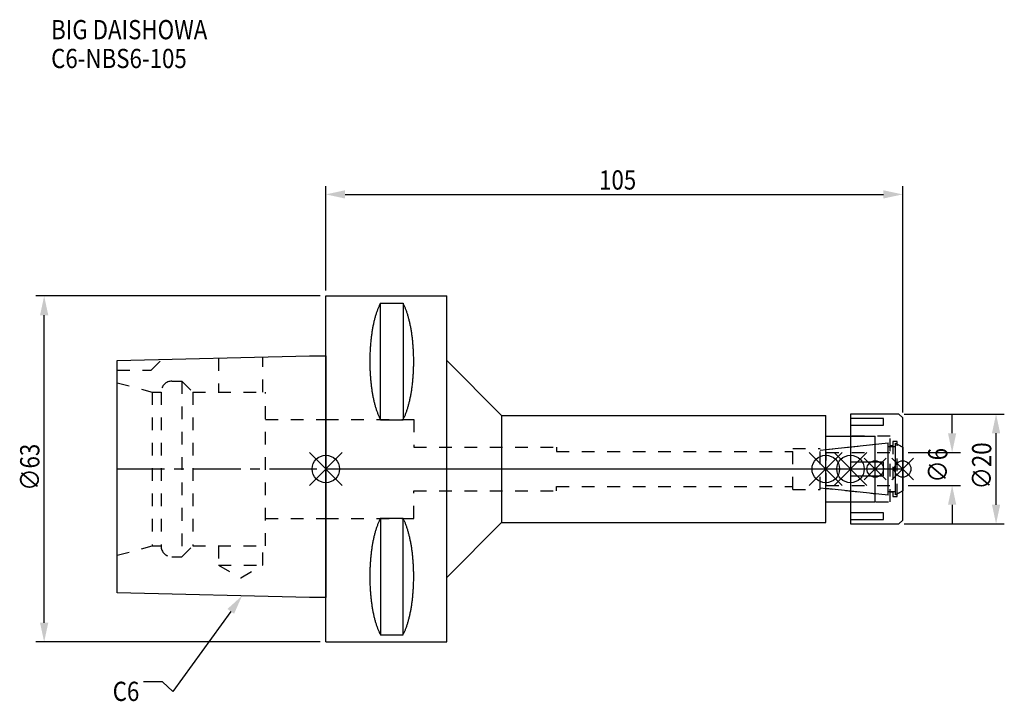
# Model space of a CAD drawing. Extents: x -56 to 124, y -42 to 82.
import ezdxf

# ---------------------------------------------------------------- set-up
doc = ezdxf.new("R2010")
doc.units = 0
doc.header["$LTSCALE"] = 23.1
doc.header["$PDMODE"] = 3
doc.header["$PDSIZE"] = 8
doc.linetypes.add('CENTER', pattern=[0.6, 0.375, -0.075, 0.075, -0.075])
doc.linetypes.add('DASHED', pattern=[0.2, 0.1, -0.1])
doc.layers.get('0').update_dxf_attribs({"linetype": 'CONTINUOUS'})
doc.layers.get('DEFPOINTS').update_dxf_attribs({"linetype": 'CONTINUOUS'})
for name, color, linetype in [('1', 4, 'CONTINUOUS'), ('2', 7, 'CONTINUOUS'), ('3', 1, 'DASHED'), ('4', 2, 'CENTER'), ('6', 5, 'CONTINUOUS'), ('NOCUT', 7, 'CONTINUOUS'), ('SK1', 4, 'CONTINUOUS'), ('SK3', 1, 'DASHED'), ('SK4', 2, 'CENTER')]:
    doc.layers.add(name, color=color, linetype=linetype)
doc.styles.get("Standard").update_dxf_attribs({"font": 'txt', "width": 0.85})
doc.dimstyles.get("Standard").update_dxf_attribs({"dimtxt": 3.5, "dimasz": 3.5, "dimexe": 1.5, "dimexo": 1, "dimtad": 1, "dimblk": '_FILLED', "dimblk1": '_FILLED', "dimblk2": '_FILLED', "dimcen": 0.09, "dimazin": 3, "dimtol": 1, "dimtp": 0.01, "dimtm": 0.01, "dimtfac": 1, "dimtofl": 0, "dimtmove": 0, "dimatfit": 3})

# ---------------------------------------------------------------- blocks, each defined once
blk = doc.blocks.new('_FILLED')
at = {"color": 0, "linetype": 'BYBLOCK'}
blk.add_solid([(0, 0), (-1, 0.214), (-1, -0.214)], dxfattribs=at)
blk = doc.blocks.new('*U13')
at = {"layer": '2', "color": 0, "width": 0.85}
blk.add_text('105', height=3.5, dxfattribs=at).set_placement((49.74, 50.88))
blk = doc.blocks.new('*D1')
at = {"layer": '2', "color": 0}
for p, q in [((0, 32.5), (0, 51.5)), ((105, 10.3), (105, 51.5)), ((3.5, 50), (101.5, 50))]:
    blk.add_line(p, q, dxfattribs=at)
at = {"layer": 'DEFPOINTS', "color": 0}
for p in [(105, 50), (0, 31.5), (105, 9.3)]:
    blk.add_point(p, dxfattribs=at)
blk.add_blockref('*U13', (0, 0))
at = {"layer": '2', "color": 0, "xscale": 3.5, "yscale": 3.5, "zscale": 3.5, "rotation": 180}
blk.add_blockref('_FILLED', (0, 50), dxfattribs=at)
at = {"layer": '2', "color": 0, "xscale": 3.5, "yscale": 3.5, "zscale": 3.5}
blk.add_blockref('_FILLED', (105, 50), dxfattribs=at)
blk = doc.blocks.new('*U12')
at = {"layer": '2', "color": 0, "width": 0.85}
blk.add_text('∅63', height=3.5, rotation=90, dxfattribs=at).set_placement((-52.14, -3.97))
blk = doc.blocks.new('*D2')
at = {"layer": '2', "color": 0}
for p, q in [((-1, 31.5), (-52.77, 31.5)), ((-51.27, -28), (-51.27, 28)), ((-1, -31.5), (-52.77, -31.5))]:
    blk.add_line(p, q, dxfattribs=at)
at = {"layer": 'DEFPOINTS', "color": 0}
for p in [(-51.27, 31.5), (0, 31.5), (0, -31.5)]:
    blk.add_point(p, dxfattribs=at)
blk.add_blockref('*U12', (0, 0))
at = {"layer": '2', "color": 0, "xscale": 3.5, "yscale": 3.5, "zscale": 3.5}
for p, rotation in [((-51.27, 31.5), 90), ((-51.27, -31.5), 270)]:
    blk.add_blockref('_FILLED', p, dxfattribs=dict(at, rotation=rotation))
blk = doc.blocks.new('*U11')
at = {"layer": '2', "color": 0, "width": 0.85}
blk.add_text('∅6', height=3.5, rotation=90, dxfattribs=at).set_placement((113.12, -2.48))
blk = doc.blocks.new('*D3')
at = {"layer": '2', "color": 0}
for p, q in [((114, 6.5), (114, 10)), ((106, 3), (115.5, 3)), ((106, -3), (115.5, -3)), ((114, -6.5), (114, -10))]:
    blk.add_line(p, q, dxfattribs=at)
at = {"layer": 'DEFPOINTS', "color": 0}
for p in [(105, 3), (114, 3), (105, -3)]:
    blk.add_point(p, dxfattribs=at)
blk.add_blockref('*U11', (0, 0))
at = {"layer": '2', "color": 0, "xscale": 3.5, "yscale": 3.5, "zscale": 3.5}
for p, rotation in [((114, 3), 270), ((114, -3), 90)]:
    blk.add_blockref('_FILLED', p, dxfattribs=dict(at, rotation=rotation))
blk = doc.blocks.new('*U10')
at = {"layer": '2', "color": 0, "width": 0.85}
blk.add_text('∅20', height=3.5, rotation=90, dxfattribs=at).set_placement((121.125, -3.71875))
blk = doc.blocks.new('*D4')
at = {"layer": '2', "color": 0}
for p, q in [((105.3, 10), (123.5, 10)), ((122, -6.5), (122, 6.5)), ((105.3, -10), (123.5, -10))]:
    blk.add_line(p, q, dxfattribs=at)
at = {"layer": 'DEFPOINTS', "color": 0}
for p in [(104.3, 10), (122, 10), (104.3, -10)]:
    blk.add_point(p, dxfattribs=at)
blk.add_blockref('*U10', (0, 0))
at = {"layer": '2', "color": 0, "xscale": 3.5, "yscale": 3.5, "zscale": 3.5}
for p, rotation in [((122, 10), 90), ((122, -10), 270)]:
    blk.add_blockref('_FILLED', p, dxfattribs=dict(at, rotation=rotation))
blk = doc.blocks.new('*U7')
at = {"layer": '6', "width": 0.85}
for s, p in [('BIG DAISHOWA', (-50, 78.25)), ('C6-NBS6-105', (-50, 73))]:
    blk.add_text(s, height=3.5, dxfattribs=at).set_placement(p)
blk = doc.blocks.new('*U8')
at = {"layer": '6'}
blk.add_lwpolyline([(-17.3, -25.93), (-27.84, -40.49), (-29.71, -38.74), (-33.21, -38.74)], dxfattribs=at)
at = {"layer": '6', "xscale": 3.5, "yscale": 3.5, "zscale": 3.5, "rotation": 54.12191169500884}
blk.add_blockref('_FILLED', (-15.25, -23.09), dxfattribs=at)
blk = doc.blocks.new('*U9')
at = {"layer": '6', "width": 0.85}
blk.add_text('C6', height=3.5, dxfattribs=at).set_placement((-38.79, -42.24))

msp = doc.modelspace()

# ---------------------------------------------------------------- linework, layer by layer
for p, q in [((3, 3), (-3, -3)), ((-3, 3), (3, -3)), ((88, -3), (94, 3)), ((94, -3), (88, 3)), ((92.5, -3), (98.5, 3)), ((98.5, -3), (92.5, 3)), ((102, 2), (98, -2)), ((102, -2), (98, 2)), ((103, -2), (107, 2)), ((107, -2), (103, 2))]:
    msp.add_line(p, q)
for centre, radius in [((0, 0), 2.5), ((91, 0), 2.5), ((95.5, 0), 2.5), ((100, 0), 1.5), ((105, 0), 1.5)]:
    msp.add_circle(centre, radius)
at = {"layer": '1'}
for p, q in [((0, -31.5), (0, 31.5)), ((0, 31.5), (22, 31.5)), ((22, -31.5), (22, 31.5)), ((9.95, 8.981), (9.95, 30.193)), ((9.95, 30.193), (14.05, 30.193)), ((14.05, 30.193), (14.05, 8.981)), ((22, 19.75), (32, 9.75)), ((9.95, 8.981), (14.05, 8.981)), ((32, 9.75), (32, -9.75)), ((32, 9.75), (91, 9.75)), ((91, -9.75), (91, 9.75)), ((104.3, 10), (95.5, 10)), ((95.5, 10), (95.5, -10)), ((101.5, 9.217), (95.5, 9.217)), ((101.5, 7.967), (101.5, 9.217)), ((105, 9.3), (104.3, 10)), ((105, -9.3), (105, 9.3)), ((95.5, 7.967), (101.5, 7.967)), ((91, 6), (100, 6)), ((100, -6), (100, 6)), ((101.5, 1.25), (95.5, 1.25)), ((101.5, -1.25), (101.5, 1.25)), ((95.5, -1.25), (101.5, -1.25)), ((91, -6), (100, -6)), ((101.5, -7.967), (95.5, -7.967)), ((101.5, -9.217), (101.5, -7.967)), ((9.95, -8.981), (9.95, -30.193)), ((9.95, -8.981), (14.05, -8.981)), ((14.05, -30.193), (14.05, -8.981)), ((22, -19.75), (32, -9.75)), ((32, -9.75), (91, -9.75)), ((95.5, -9.217), (101.5, -9.217)), ((95.5, -10), (104.3, -10)), ((104.3, -10), (105, -9.3)), ((9.95, -30.193), (14.05, -30.193)), ((0, -31.5), (22, -31.5))]:
    msp.add_line(p, q, dxfattribs=at)
for points in [[(9.95, 30.192, 0), (9.895, 30.089, 0), (9.84, 29.983, 0), (9.786, 29.874, 0), (9.733, 29.762, 0), (9.68, 29.648, 0), (9.628, 29.531, 0), (9.576, 29.412, 0), (9.525, 29.289, 0), (9.475, 29.165, 0), (9.425, 29.038, 0), (9.376, 28.908, 0), (9.327, 28.776, 0), (9.28, 28.642, 0), (9.233, 28.505, 0), (9.187, 28.366, 0), (9.141, 28.225, 0), (9.096, 28.081, 0), (9.052, 27.936, 0), (9.009, 27.788, 0), (8.967, 27.637, 0), (8.925, 27.485, 0), (8.884, 27.331, 0), (8.844, 27.175, 0), (8.805, 27.017, 0), (8.766, 26.856, 0), (8.729, 26.694, 0), (8.692, 26.53, 0), (8.656, 26.365, 0), (8.621, 26.197, 0), (8.587, 26.028, 0), (8.554, 25.857, 0), (8.521, 25.685, 0), (8.49, 25.511, 0), (8.46, 25.335, 0), (8.43, 25.158, 0), (8.401, 24.979, 0), (8.374, 24.799, 0), (8.347, 24.618, 0), (8.321, 24.435, 0), (8.296, 24.251, 0), (8.272, 24.066, 0), (8.249, 23.88, 0), (8.227, 23.692, 0), (8.206, 23.504, 0), (8.187, 23.314, 0), (8.168, 23.124, 0), (8.15, 22.933, 0), (8.133, 22.74, 0), (8.117, 22.547, 0), (8.102, 22.353, 0), (8.088, 22.159, 0), (8.075, 21.963, 0), (8.063, 21.768, 0), (8.052, 21.571, 0), (8.042, 21.374, 0), (8.033, 21.177, 0), (8.025, 20.979, 0), (8.019, 20.781, 0), (8.013, 20.582, 0), (8.008, 20.384, 0), (8.005, 20.184, 0), (8.002, 19.985, 0), (8.001, 19.786, 0), (8, 19.587, 0), (8.001, 19.388, 0), (8.002, 19.188, 0), (8.005, 18.989, 0), (8.008, 18.79, 0), (8.013, 18.591, 0), (8.019, 18.393, 0), (8.025, 18.195, 0), (8.033, 17.997, 0), (8.042, 17.799, 0), (8.052, 17.602, 0), (8.063, 17.406, 0), (8.075, 17.21, 0), (8.088, 17.015, 0), (8.102, 16.82, 0), (8.117, 16.627, 0), (8.133, 16.433, 0), (8.15, 16.241, 0), (8.168, 16.05, 0), (8.187, 15.859, 0), (8.206, 15.67, 0), (8.227, 15.481, 0), (8.249, 15.294, 0), (8.272, 15.108, 0), (8.296, 14.922, 0), (8.321, 14.739, 0), (8.347, 14.556, 0), (8.374, 14.374, 0), (8.401, 14.194, 0), (8.43, 14.016, 0), (8.46, 13.839, 0), (8.49, 13.663, 0), (8.521, 13.489, 0), (8.554, 13.316, 0), (8.587, 13.146, 0), (8.621, 12.976, 0), (8.656, 12.809, 0), (8.692, 12.643, 0), (8.729, 12.479, 0), (8.766, 12.317, 0), (8.805, 12.157, 0), (8.844, 11.999, 0), (8.884, 11.843, 0), (8.925, 11.688, 0), (8.967, 11.536, 0), (9.009, 11.386, 0), (9.052, 11.238, 0), (9.096, 11.092, 0), (9.141, 10.949, 0), (9.187, 10.807, 0), (9.233, 10.668, 0), (9.28, 10.532, 0), (9.327, 10.397, 0), (9.376, 10.265, 0), (9.425, 10.136, 0), (9.475, 10.009, 0), (9.525, 9.884, 0), (9.576, 9.762, 0), (9.628, 9.643, 0), (9.68, 9.526, 0), (9.733, 9.412, 0), (9.786, 9.3, 0), (9.84, 9.191, 0), (9.895, 9.085, 0), (9.95, 8.981, 0)], [(14.05, 8.981, 0), (14.105, 9.085, 0), (14.16, 9.191, 0), (14.214, 9.3, 0), (14.267, 9.412, 0), (14.32, 9.526, 0), (14.372, 9.643, 0), (14.424, 9.762, 0), (14.475, 9.884, 0), (14.525, 10.009, 0), (14.575, 10.136, 0), (14.624, 10.265, 0), (14.673, 10.397, 0), (14.72, 10.532, 0), (14.767, 10.668, 0), (14.813, 10.807, 0), (14.859, 10.949, 0), (14.904, 11.092, 0), (14.948, 11.238, 0), (14.991, 11.386, 0), (15.034, 11.536, 0), (15.075, 11.688, 0), (15.116, 11.843, 0), (15.156, 11.999, 0), (15.195, 12.157, 0), (15.234, 12.317, 0), (15.271, 12.479, 0), (15.308, 12.643, 0), (15.344, 12.809, 0), (15.379, 12.976, 0), (15.413, 13.146, 0), (15.446, 13.316, 0), (15.479, 13.489, 0), (15.51, 13.663, 0), (15.54, 13.839, 0), (15.57, 14.016, 0), (15.599, 14.194, 0), (15.626, 14.374, 0), (15.653, 14.556, 0), (15.679, 14.739, 0), (15.704, 14.922, 0), (15.728, 15.108, 0), (15.751, 15.294, 0), (15.773, 15.481, 0), (15.793, 15.67, 0), (15.813, 15.859, 0), (15.832, 16.05, 0), (15.85, 16.241, 0), (15.867, 16.433, 0), (15.883, 16.627, 0), (15.898, 16.82, 0), (15.912, 17.015, 0), (15.925, 17.21, 0), (15.937, 17.406, 0), (15.948, 17.602, 0), (15.958, 17.799, 0), (15.967, 17.997, 0), (15.975, 18.195, 0), (15.981, 18.393, 0), (15.987, 18.591, 0), (15.992, 18.79, 0), (15.995, 18.989, 0), (15.998, 19.188, 0), (15.999, 19.388, 0), (16, 19.587, 0), (15.999, 19.786, 0), (15.998, 19.985, 0), (15.995, 20.184, 0), (15.992, 20.384, 0), (15.987, 20.582, 0), (15.981, 20.781, 0), (15.975, 20.979, 0), (15.967, 21.177, 0), (15.958, 21.374, 0), (15.948, 21.571, 0), (15.937, 21.768, 0), (15.925, 21.963, 0), (15.912, 22.159, 0), (15.898, 22.353, 0), (15.883, 22.547, 0), (15.867, 22.74, 0), (15.85, 22.933, 0), (15.832, 23.124, 0), (15.813, 23.314, 0), (15.793, 23.504, 0), (15.773, 23.692, 0), (15.751, 23.88, 0), (15.728, 24.066, 0), (15.704, 24.251, 0), (15.679, 24.435, 0), (15.653, 24.618, 0), (15.626, 24.799, 0), (15.599, 24.979, 0), (15.57, 25.158, 0), (15.54, 25.335, 0), (15.51, 25.511, 0), (15.479, 25.685, 0), (15.446, 25.857, 0), (15.413, 26.028, 0), (15.379, 26.197, 0), (15.344, 26.365, 0), (15.308, 26.53, 0), (15.271, 26.694, 0), (15.234, 26.856, 0), (15.195, 27.017, 0), (15.156, 27.175, 0), (15.116, 27.331, 0), (15.075, 27.485, 0), (15.034, 27.637, 0), (14.991, 27.788, 0), (14.948, 27.936, 0), (14.904, 28.081, 0), (14.859, 28.225, 0), (14.813, 28.366, 0), (14.767, 28.505, 0), (14.72, 28.642, 0), (14.673, 28.776, 0), (14.624, 28.908, 0), (14.575, 29.038, 0), (14.525, 29.165, 0), (14.475, 29.289, 0), (14.424, 29.412, 0), (14.372, 29.531, 0), (14.32, 29.648, 0), (14.267, 29.762, 0), (14.214, 29.874, 0), (14.16, 29.983, 0), (14.105, 30.089, 0), (14.05, 30.192, 0)], [(9.95, -8.981, 0), (9.895, -9.085, 0), (9.84, -9.191, 0), (9.786, -9.3, 0), (9.733, -9.412, 0), (9.68, -9.526, 0), (9.628, -9.643, 0), (9.576, -9.762, 0), (9.525, -9.884, 0), (9.475, -10.009, 0), (9.425, -10.136, 0), (9.376, -10.265, 0), (9.327, -10.397, 0), (9.28, -10.532, 0), (9.233, -10.668, 0), (9.187, -10.807, 0), (9.141, -10.949, 0), (9.096, -11.092, 0), (9.052, -11.238, 0), (9.009, -11.386, 0), (8.967, -11.536, 0), (8.925, -11.688, 0), (8.884, -11.843, 0), (8.844, -11.999, 0), (8.805, -12.157, 0), (8.766, -12.317, 0), (8.729, -12.479, 0), (8.692, -12.643, 0), (8.656, -12.809, 0), (8.621, -12.976, 0), (8.587, -13.146, 0), (8.554, -13.316, 0), (8.521, -13.489, 0), (8.49, -13.663, 0), (8.46, -13.839, 0), (8.43, -14.016, 0), (8.401, -14.194, 0), (8.374, -14.374, 0), (8.347, -14.556, 0), (8.321, -14.739, 0), (8.296, -14.922, 0), (8.272, -15.108, 0), (8.249, -15.294, 0), (8.227, -15.481, 0), (8.206, -15.67, 0), (8.187, -15.859, 0), (8.168, -16.05, 0), (8.15, -16.241, 0), (8.133, -16.433, 0), (8.117, -16.627, 0), (8.102, -16.82, 0), (8.088, -17.015, 0), (8.075, -17.21, 0), (8.063, -17.406, 0), (8.052, -17.602, 0), (8.042, -17.799, 0), (8.033, -17.997, 0), (8.025, -18.195, 0), (8.019, -18.393, 0), (8.013, -18.591, 0), (8.008, -18.79, 0), (8.005, -18.989, 0), (8.002, -19.188, 0), (8.001, -19.388, 0), (8, -19.587, 0), (8.001, -19.786, 0), (8.002, -19.985, 0), (8.005, -20.184, 0), (8.008, -20.384, 0), (8.013, -20.582, 0), (8.019, -20.781, 0), (8.025, -20.979, 0), (8.033, -21.177, 0), (8.042, -21.374, 0), (8.052, -21.571, 0), (8.063, -21.768, 0), (8.075, -21.963, 0), (8.088, -22.159, 0), (8.102, -22.353, 0), (8.117, -22.547, 0), (8.133, -22.74, 0), (8.15, -22.933, 0), (8.168, -23.124, 0), (8.187, -23.314, 0), (8.206, -23.504, 0), (8.227, -23.692, 0), (8.249, -23.88, 0), (8.272, -24.066, 0), (8.296, -24.251, 0), (8.321, -24.435, 0), (8.347, -24.618, 0), (8.374, -24.799, 0), (8.401, -24.979, 0), (8.43, -25.158, 0), (8.46, -25.335, 0), (8.49, -25.511, 0), (8.521, -25.685, 0), (8.554, -25.857, 0), (8.587, -26.028, 0), (8.621, -26.197, 0), (8.656, -26.365, 0), (8.692, -26.53, 0), (8.729, -26.694, 0), (8.766, -26.856, 0), (8.805, -27.017, 0), (8.844, -27.175, 0), (8.884, -27.331, 0), (8.925, -27.485, 0), (8.967, -27.637, 0), (9.009, -27.788, 0), (9.052, -27.936, 0), (9.096, -28.081, 0), (9.141, -28.225, 0), (9.187, -28.366, 0), (9.233, -28.505, 0), (9.28, -28.642, 0), (9.327, -28.776, 0), (9.376, -28.908, 0), (9.425, -29.038, 0), (9.475, -29.165, 0), (9.525, -29.289, 0), (9.576, -29.412, 0), (9.628, -29.531, 0), (9.68, -29.648, 0), (9.733, -29.762, 0), (9.786, -29.874, 0), (9.84, -29.983, 0), (9.895, -30.089, 0), (9.95, -30.192, 0)], [(14.05, -30.192, 0), (14.105, -30.089, 0), (14.16, -29.983, 0), (14.214, -29.874, 0), (14.267, -29.762, 0), (14.32, -29.648, 0), (14.372, -29.531, 0), (14.424, -29.412, 0), (14.475, -29.289, 0), (14.525, -29.165, 0), (14.575, -29.038, 0), (14.624, -28.908, 0), (14.673, -28.776, 0), (14.72, -28.642, 0), (14.767, -28.505, 0), (14.813, -28.366, 0), (14.859, -28.225, 0), (14.904, -28.081, 0), (14.948, -27.936, 0), (14.991, -27.788, 0), (15.034, -27.637, 0), (15.075, -27.485, 0), (15.116, -27.331, 0), (15.156, -27.175, 0), (15.195, -27.017, 0), (15.234, -26.856, 0), (15.271, -26.694, 0), (15.308, -26.53, 0), (15.344, -26.365, 0), (15.379, -26.197, 0), (15.413, -26.028, 0), (15.446, -25.857, 0), (15.479, -25.685, 0), (15.51, -25.511, 0), (15.54, -25.335, 0), (15.57, -25.158, 0), (15.599, -24.979, 0), (15.626, -24.799, 0), (15.653, -24.618, 0), (15.679, -24.435, 0), (15.704, -24.251, 0), (15.728, -24.066, 0), (15.751, -23.88, 0), (15.773, -23.692, 0), (15.793, -23.504, 0), (15.813, -23.314, 0), (15.832, -23.124, 0), (15.85, -22.933, 0), (15.867, -22.74, 0), (15.883, -22.547, 0), (15.898, -22.353, 0), (15.912, -22.159, 0), (15.925, -21.963, 0), (15.937, -21.768, 0), (15.948, -21.571, 0), (15.958, -21.374, 0), (15.967, -21.177, 0), (15.975, -20.979, 0), (15.981, -20.781, 0), (15.987, -20.582, 0), (15.992, -20.384, 0), (15.995, -20.184, 0), (15.998, -19.985, 0), (15.999, -19.786, 0), (16, -19.587, 0), (15.999, -19.388, 0), (15.998, -19.188, 0), (15.995, -18.989, 0), (15.992, -18.79, 0), (15.987, -18.591, 0), (15.981, -18.393, 0), (15.975, -18.195, 0), (15.967, -17.997, 0), (15.958, -17.799, 0), (15.948, -17.602, 0), (15.937, -17.406, 0), (15.925, -17.21, 0), (15.912, -17.015, 0), (15.898, -16.82, 0), (15.883, -16.627, 0), (15.867, -16.433, 0), (15.85, -16.241, 0), (15.832, -16.05, 0), (15.813, -15.859, 0), (15.793, -15.67, 0), (15.773, -15.481, 0), (15.751, -15.294, 0), (15.728, -15.108, 0), (15.704, -14.922, 0), (15.679, -14.739, 0), (15.653, -14.556, 0), (15.626, -14.374, 0), (15.599, -14.194, 0), (15.57, -14.016, 0), (15.54, -13.839, 0), (15.51, -13.663, 0), (15.479, -13.489, 0), (15.446, -13.316, 0), (15.413, -13.146, 0), (15.379, -12.976, 0), (15.344, -12.809, 0), (15.308, -12.643, 0), (15.271, -12.479, 0), (15.234, -12.317, 0), (15.195, -12.157, 0), (15.156, -11.999, 0), (15.116, -11.843, 0), (15.075, -11.688, 0), (15.034, -11.536, 0), (14.991, -11.386, 0), (14.948, -11.238, 0), (14.904, -11.092, 0), (14.859, -10.949, 0), (14.813, -10.807, 0), (14.767, -10.668, 0), (14.72, -10.532, 0), (14.673, -10.397, 0), (14.624, -10.265, 0), (14.575, -10.136, 0), (14.525, -10.009, 0), (14.475, -9.884, 0), (14.424, -9.762, 0), (14.372, -9.643, 0), (14.32, -9.526, 0), (14.267, -9.412, 0), (14.214, -9.3, 0), (14.16, -9.191, 0), (14.105, -9.085, 0), (14.05, -8.981, 0)]]:
    msp.add_polyline3d(points, dxfattribs=at)
at = {"layer": '3'}
for p, q in [((0, 9), (16, 9)), ((16, 9), (16, 4)), ((102.7, 6), (95.5, 6)), ((102.7, -6), (102.7, 6)), ((16, 4), (42, 4)), ((42, 4), (42, 3.2)), ((85, 3.75), (90, 3.75)), ((85, -3.75), (85, 3.75)), ((90, 3.449), (100, 4.5)), ((90, -3.75), (90, 3.75)), ((102.7, 4.25), (103.2, 4.25)), ((104, 5), (103.2, 5)), ((103.2, 5), (103.2, -5)), ((104, -5), (104, 5)), ((104, 4.527), (105, 3.95)), ((42, 3.2), (85, 3.2)), ((42, -3.2), (85, -3.2)), ((42, -4), (42, -3.2)), ((90, -3.449), (100, -4.5)), ((16, -9), (16, -4)), ((16, -4), (42, -4)), ((85, -3.75), (90, -3.75)), ((103.2, -4.25), (102.7, -4.25)), ((103.2, -5), (104, -5)), ((104, -4.527), (105, -3.95)), ((95.5, -6), (102.7, -6)), ((0, -9), (16, -9))]:
    msp.add_line(p, q, dxfattribs=at)
at = {"layer": '4'}
msp.add_line((0, 0), (105, 0), dxfattribs=at)
at = {"layer": 'NOCUT'}
for p, q in [((0, -31.5), (0, 0)), ((0, 0), (105, 0)), ((91, -3.554), (91, 0)), ((95.5, 0), (95.5, -10)), ((100, -6), (100, 0)), ((105, -9.3), (105, 0)), ((102.379, -4.75), (91, -3.554)), ((102.379, -4.1), (103.7, -4.1)), ((102.379, -4.75), (102.379, -4.1)), ((105, -3.95), (103.7, -4.701)), ((103.7, -4.701), (103.7, -4.1)), ((91, -6), (100, -6)), ((91, -9.75), (91, -6)), ((22, -19.75), (32, -9.75)), ((32, -9.75), (91, -9.75)), ((95.5, -10), (104.3, -10)), ((104.3, -10), (105, -9.3)), ((22, -31.5), (22, -19.75)), ((0, -31.5), (22, -31.5))]:
    msp.add_line(p, q, dxfattribs=at)
at = {"layer": 'SK1'}
for p, q in [((-38, 19.725), (-3, 20.6)), ((-38, -22.525), (-38, 19.725)), ((-3, 20.6), (0, 20.6)), ((0, 20.6), (0, -23.4)), ((91, 3.554), (102.379, 4.75)), ((102.379, -4.75), (102.379, 4.75)), ((102.379, 4.1), (103.7, 4.1)), ((103.7, 4.701), (105, 3.95)), ((103.7, -4.701), (103.7, 4.701)), ((105, 3.95), (105, -3.95)), ((91, -3.554), (91, 3.554)), ((102.379, -4.75), (91, -3.554)), ((102.379, -4.1), (103.7, -4.1)), ((105, -3.95), (103.7, -4.701)), ((-3, -23.4), (-38, -22.525)), ((0, -23.4), (-3, -23.4))]:
    msp.add_line(p, q, dxfattribs=at)
at = {"layer": 'SK3'}
for p, q in [((-31.8, 18), (-29.872, 19.928)), ((-19.55, 20.186), (-19.55, 14)), ((-11.45, 14), (-11.45, 20.389)), ((-38, 18), (-31.8, 18)), ((-38, 15.715), (-31.6, 14)), ((-28, 16), (-26.2, 16)), ((-26.2, 16), (-26.2, -16)), ((-26.2, 16), (-24.2, 14)), ((-31.6, 14), (-31.6, -14)), ((-31.6, 14), (-30, 14)), ((-30, 14), (-30, -14)), ((-24.2, 14), (-24.2, -14)), ((-24.2, 14), (-11, 14)), ((-11, -14), (-11, 14)), ((-11, 9), (0, 9)), ((91.1, 3.1), (91, 3.1)), ((91.1, -3.1), (91.1, 3.1)), ((91.1, 3), (105, 3)), ((91, -3.1), (91.1, -3.1)), ((91.1, -3), (105, -3)), ((-11, -9), (0, -9)), ((-38, -15.715), (-31.6, -14)), ((-31.6, -14), (-30, -14)), ((-26.2, -16), (-24.2, -14)), ((-24.2, -14), (-11, -14)), ((-19.55, -14), (-19.55, -17.5)), ((-11.45, -17.5), (-11.45, -14)), ((-28, -16), (-26.2, -16)), ((-19.55, -17.5), (-15.5, -19.838)), ((-19.55, -17.5), (-11.45, -17.5)), ((-15.5, -19.838), (-11.45, -17.5))]:
    msp.add_line(p, q, dxfattribs=at)
for centre, start, end in [((-28, 14), 90, 180), ((-28, -14), 180, 270)]:
    msp.add_arc(centre, 2, start, end, dxfattribs=at)
at = {"layer": 'SK4'}
for p, q in [((-38, 0), (0, 0)), ((91, 0), (105, 0))]:
    msp.add_line(p, q, dxfattribs=at)

# ---------------------------------------------------------------- block references
for name in ['*U7', '*U8', '*U9']:
    msp.add_blockref(name, (0, 0))

# ---------------------------------------------------------------- dimensions: what is measured, and where the dimension line sits
at = {"layer": '2'}
dim = msp.add_linear_dim(base=(105, 50), p1=(0, 31.5), p2=(105, 9.3), dimstyle='Standard', dxfattribs=at)
dim.commit()
dim.dimension.update_dxf_attribs({"geometry": '*D1', "text_midpoint": (52.965, 50), "dimtype": 128})
for base, p1, p2, picture, middle in [((-51.267, 31.5), (0, -31.5), (0, 31.5), '*D2', (-51.267, 0)), ((122, 10), (104.3, -10), (104.3, 10), '*D4', (122, 0)), ((114, 3), (105, -3), (105, 3), '*D3', (114, 0))]:
    dim = msp.add_linear_dim(base=base, p1=p1, p2=p2, angle=90, text='%%c<>', dimstyle='Standard', dxfattribs=at)
    dim.commit()
    dim.dimension.update_dxf_attribs({"geometry": picture, "text_midpoint": middle, "dimtype": 128})

doc.saveas('drawing.dxf')
